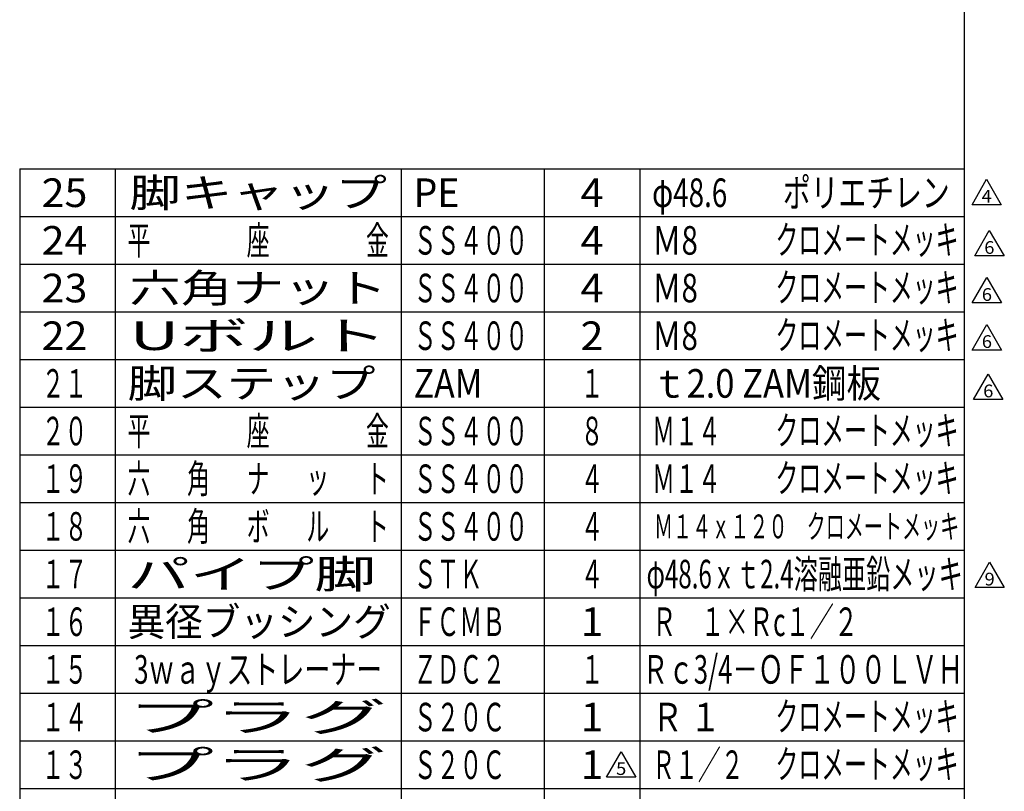
# Model space of a CAD drawing. Units: millimetres. Extents: x -3880 to 4044, y -2800 to 2778.
# Drawn here: x 1963 to 4028, y -1131 to 488 of the extents above; entities that cross this region are included whole.
import ezdxf
from ezdxf.enums import TextEntityAlignment as Align

# ---------------------------------------------------------------- set-up
doc = ezdxf.new("R2010")
doc.units = ezdxf.units.MM
doc.header["$LTSCALE"] = 5
doc.layers.add('ZUWAKU', color=7, linetype='Continuous')
doc.styles.add('dcStyle0', font='txt.shx', dxfattribs={"width": 0.666667, "bigfont": 'bigfont'})

# ---------------------------------------------------------------- blocks, each defined once
blk = doc.blocks.new('DC_GROUP_HT-1000型_52')
at = {"layer": 'ZUWAKU', "color": 190, "linetype": 'Continuous', "lineweight": 25}
for p, q in [((3960.1, 99.9), (3990.8, 153.1)), ((3990.8, 153.1), (4021.5, 99.9)), ((4021.5, 99.9), (3960.1, 99.9))]:
    blk.add_line(p, q, dxfattribs=at)
at = {"layer": 'ZUWAKU', "color": 190, "style": 'dcStyle0', "width": 0.933333}
blk.add_text('4', height=26.7, dxfattribs=at).set_placement((3980.2, 104.3), (4001.5, 104.3), align=Align.FIT)
blk = doc.blocks.new('DC_GROUP_HT-1000型_54')
at = {"layer": 'ZUWAKU', "color": 190, "linetype": 'Continuous', "lineweight": 25}
for p, q in [((3193.8, -1100.8), (3224.6, -1047.6)), ((3224.6, -1047.6), (3255.3, -1100.8)), ((3255.3, -1100.8), (3193.8, -1100.8))]:
    blk.add_line(p, q, dxfattribs=at)
at = {"layer": 'ZUWAKU', "color": 190, "style": 'dcStyle0', "width": 0.988235}
blk.add_text('5', height=26.7, dxfattribs=at).set_placement((3213.9, -1096.4), (3235.2, -1096.4), align=Align.FIT)
blk = doc.blocks.new('DC_GROUP_HT-1000型_148')
at = {"layer": 'ZUWAKU', "color": 190, "linetype": 'Continuous', "lineweight": 25}
for p, q in [((3963.5, -308.6), (3994.2, -255.4)), ((3994.2, -255.4), (4024.9, -308.6)), ((4024.9, -308.6), (3963.5, -308.6))]:
    blk.add_line(p, q, dxfattribs=at)
at = {"layer": 'ZUWAKU', "color": 190, "style": 'dcStyle0', "width": 0.988235}
blk.add_text('6', height=26.7, dxfattribs=at).set_placement((3983.5, -304.2), (4004.9, -304.2), align=Align.FIT)
blk = doc.blocks.new('DC_GROUP_HT-1000型_149')
at = {"layer": 'ZUWAKU', "color": 190, "linetype": 'Continuous', "lineweight": 25}
for p, q in [((3965.7, -7.7), (3996.4, 45.5)), ((3996.4, 45.5), (4027.2, -7.7)), ((4027.2, -7.7), (3965.7, -7.7))]:
    blk.add_line(p, q, dxfattribs=at)
at = {"layer": 'ZUWAKU', "color": 190, "style": 'dcStyle0', "width": 0.988235}
blk.add_text('6', height=26.7, dxfattribs=at).set_placement((3985.8, -3.3), (4007.1, -3.3), align=Align.FIT)
blk = doc.blocks.new('DC_GROUP_HT-1000型_150')
at = {"layer": 'ZUWAKU', "color": 190, "linetype": 'Continuous', "lineweight": 25}
for p, q in [((3960.6, -106.3), (3991.3, -53.1)), ((3991.3, -53.1), (4022.1, -106.3)), ((4022.1, -106.3), (3960.6, -106.3))]:
    blk.add_line(p, q, dxfattribs=at)
at = {"layer": 'ZUWAKU', "color": 190, "style": 'dcStyle0', "width": 0.988235}
blk.add_text('6', height=26.7, dxfattribs=at).set_placement((3980.7, -101.9), (4002, -101.9), align=Align.FIT)
blk = doc.blocks.new('DC_GROUP_HT-1000型_151')
at = {"layer": 'ZUWAKU', "color": 190, "linetype": 'Continuous', "lineweight": 25}
for p, q in [((3960.6, -205), (3991.3, -151.8)), ((3991.3, -151.8), (4022.1, -205)), ((4022.1, -205), (3960.6, -205))]:
    blk.add_line(p, q, dxfattribs=at)
at = {"layer": 'ZUWAKU', "color": 190, "style": 'dcStyle0', "width": 0.988235}
blk.add_text('6', height=26.7, dxfattribs=at).set_placement((3980.7, -200.6), (4002, -200.6), align=Align.FIT)
blk = doc.blocks.new('DC_GROUP_HT-1000型_172')
at = {"layer": 'ZUWAKU', "color": 190, "linetype": 'Continuous', "lineweight": 25}
for p, q in [((3966.4, -703.3), (3997.1, -650.1)), ((3997.1, -650.1), (4027.8, -703.3)), ((4027.8, -703.3), (3966.4, -703.3))]:
    blk.add_line(p, q, dxfattribs=at)
at = {"layer": 'ZUWAKU', "color": 190, "style": 'dcStyle0', "width": 1.05}
blk.add_text('9', height=26.7, dxfattribs=at).set_placement((3986.4, -698.9), (4007.8, -698.9), align=Align.FIT)

msp = doc.modelspace()

# ---------------------------------------------------------------- linework, layer by layer
at = {"layer": 'ZUWAKU', "color": 5, "linetype": 'Continuous', "lineweight": 25}
msp.add_line((3943.333, 2778.333), (3943.333, -2800), dxfattribs=at)
at = {"layer": 'ZUWAKU', "color": 4, "linetype": 'Continuous', "lineweight": 25}
for p, q in [((1963.333, 174.997), (1963.333, -2125)), ((1963.333, 174.997), (3943.333, 174.997)), ((2163.333, 174.997), (2163.333, -2200)), ((2763.333, 174.997), (2763.333, -2200)), ((3063.333, 174.997), (3063.333, -2200)), ((3263.333, 174.997), (3263.333, -2200)), ((1963.333, 74.997), (3943.333, 74.997)), ((1963.333, -25.003), (3943.333, -25.003)), ((1963.333, -125.003), (3943.333, -125.003)), ((1963.333, -225.003), (3943.333, -225.003)), ((1963.333, -325.003), (3943.333, -325.003)), ((1963.333, -425.003), (3943.333, -425.003)), ((1963.333, -525.003), (3943.333, -525.003)), ((1963.333, -625.003), (3943.333, -625.003)), ((1963.333, -725.003), (3943.333, -725.003)), ((1963.333, -825.003), (3943.333, -825.003)), ((1963.333, -925.003), (3943.333, -925.003)), ((1963.333, -1025.003), (3943.333, -1025.003)), ((1963.333, -1125.003), (3943.333, -1125.003))]:
    msp.add_line(p, q, dxfattribs=at)

# ---------------------------------------------------------------- block references
at = {"layer": 'ZUWAKU', "linetype": 'Continuous'}
for name in ['DC_GROUP_HT-1000型_52', 'DC_GROUP_HT-1000型_149', 'DC_GROUP_HT-1000型_150', 'DC_GROUP_HT-1000型_151', 'DC_GROUP_HT-1000型_148', 'DC_GROUP_HT-1000型_172', 'DC_GROUP_HT-1000型_54']:
    msp.add_blockref(name, (0, 0), dxfattribs=at)

# ---------------------------------------------------------------- texts
at = {"layer": 'ZUWAKU', "color": 4, "style": 'dcStyle0'}
for s, height, width, p, p2 in [('25', 60, 0.908108, (2009.333, 94.998), (2105.333, 94.998)), ('脚キャップ', 60, 2.172414, (2193.333, 94.997), (2733.333, 94.997)), ('PE', 60, 0.884211, (2789.333, 94.998), (2885.333, 94.998)), ('4', 60, 0.933333, (3139.333, 94.998), (3187.333, 94.998)), ('φ48.6\u3000\u3000ポリエチレン', 60, 0.953712, (3289.333, 94.998), (3913.333, 94.998)), ('座', 60, 1.12, (2439.333, -5.002), (2487.333, -5.002)), ('金', 60, 1.12, (2689.333, -5.002), (2737.333, -5.002)), ('クロメートメッキ', 60, 0.953191, (3547.881, -3.715), (3931.881, -3.715)), ('24', 60, 0.884211, (2009.333, -5.002), (2105.333, -5.002)), ('平', 60, 1.12, (2189.333, -5.002), (2237.333, -5.002)), ('ＳＳ４００', 60, 0.965517, (2789.333, -5.002), (3029.333, -5.002)), ('4', 60, 0.933333, (3139.333, -5.002), (3187.333, -5.002)), ('Ｍ8', 60, 0.96, (3289.333, -5.002), (3385.333, -5.002)), ('六角ナット', 60, 2.172414, (2193.333, -105.003), (2733.333, -105.003)), ('クロメートメッキ', 60, 0.953191, (3547.881, -103.715), (3931.881, -103.715)), ('23', 60, 0.908108, (2009.333, -105.002), (2105.333, -105.002)), ('ＳＳ４００', 60, 0.965517, (2789.333, -105.002), (3029.333, -105.002)), ('4', 60, 0.933333, (3139.333, -105.002), (3187.333, -105.002)), ('Ｍ8', 60, 0.96, (3289.333, -105.002), (3385.333, -105.002)), ('22', 60, 0.908108, (2009.333, -205.002), (2105.333, -205.002)), ('Uボルト', 60, 2.589041, (2193.333, -205.003), (2733.333, -205.003)), ('ＳＳ４００', 60, 0.965517, (2789.333, -205.002), (3029.333, -205.002)), ('2', 60, 0.988235, (3139.333, -205.002), (3187.333, -205.002)), ('Ｍ8', 60, 0.96, (3289.333, -205.002), (3385.333, -205.002)), ('クロメートメッキ', 60, 0.953191, (3547.881, -203.715), (3931.881, -203.715)), ('２１', 60, 1.018182, (2009.333, -305.002), (2105.333, -305.002)), ('脚ステップ', 60, 2.091954, (2189.333, -305.005), (2709.333, -305.005)), ('ZAM', 60, 0.868966, (2789.333, -305.004), (2933.333, -305.004)), ('１', 60, 1.12, (3139.333, -305.004), (3187.333, -305.004)), ('ｔ2.0 ZAM鋼板', 60, 0.913043, (3289.333, -305.002), (3769.333, -305.002)), ('２０', 60, 1.018182, (2009.333, -405.002), (2105.333, -405.002)), ('平', 60, 1.12, (2189.333, -405.002), (2237.333, -405.002)), ('座', 60, 1.12, (2439.333, -405.002), (2487.333, -405.002)), ('金', 60, 1.12, (2689.333, -405.002), (2737.333, -405.002)), ('ＳＳ４００', 60, 0.965517, (2789.333, -405.002), (3029.333, -405.002)), ('８', 60, 1.12, (3139.333, -405.002), (3187.333, -405.002)), ('Ｍ１４', 60, 0.988235, (3289.333, -405.002), (3433.333, -405.002)), ('クロメートメッキ', 60, 0.953191, (3547.881, -403.715), (3931.881, -403.715)), ('１９', 60, 1.018182, (2009.333, -505.002), (2105.333, -505.002)), ('六', 60, 1.12, (2189.333, -505.002), (2237.333, -505.002)), ('角', 60, 1.12, (2314.333, -505.002), (2362.333, -505.002)), ('ナ', 60, 1.12, (2439.333, -505.002), (2487.333, -505.002)), ('ト', 60, 1.12, (2689.333, -505.002), (2737.333, -505.002)), ('ＳＳ４００', 60, 0.965517, (2789.333, -505.002), (3029.333, -505.002)), ('４', 60, 1.12, (3139.333, -505.002), (3187.333, -505.002)), ('Ｍ１４', 60, 0.988235, (3289.333, -505.002), (3433.333, -505.002)), ('クロメートメッキ', 60, 0.953191, (3547.881, -503.715), (3931.881, -503.715)), ('ッ', 60, 1.12, (2564.333, -505.002), (2612.333, -505.002)), ('六', 60, 1.12, (2189.333, -605.002), (2237.333, -605.002)), ('角', 60, 1.12, (2314.333, -605.002), (2362.333, -605.002)), ('１８', 60, 1.018182, (2009.333, -605.002), (2105.333, -605.002)), ('ボ', 60, 1.12, (2439.333, -605.002), (2487.333, -605.002)), ('ル', 60, 1.12, (2564.333, -605.002), (2612.333, -605.002)), ('ト', 60, 1.12, (2689.333, -605.002), (2737.333, -605.002)), ('ＳＳ４００', 60, 0.965517, (2789.333, -605.002), (3029.333, -605.002)), ('４', 60, 1.12, (3139.333, -605.002), (3187.333, -605.002)), ('Ｍ１４ｘ１２０\u3000クロメートメッキ', 50, 0.943158, (3293.333, -600.002), (3933.333, -600.002)), ('パイプ脚', 60, 2.647826, (2189.333, -705.004), (2711.333, -705.004)), ('φ48.6ｘｔ2.4溶融亜鉛メッキ', 60, 0.781313, (3277.694, -705.002), (3940.694, -705.002)), ('１７', 60, 1.018182, (2009.333, -705.002), (2105.333, -705.002)), ('ＳＴＫ', 60, 0.988235, (2789.333, -705.002), (2933.333, -705.002)), ('４', 60, 1.12, (3139.333, -705.002), (3187.333, -705.002)), ('異径ブッシング', 60, 1.570732, (2189.333, -805.004), (2741.333, -805.004)), ('Ｒ\u3000１×Ｒc１／２', 60, 0.950943, (3289.333, -805.004), (3721.333, -805.004)), ('１６', 60, 1.018182, (2009.333, -805.002), (2105.333, -805.002)), ('ＦＣＭＢ', 60, 0.973913, (2789.333, -805.002), (2981.333, -805.002)), ('1', 60, 1.527273, (3139.333, -805.004), (3187.333, -805.004)), ('１５', 60, 1.018182, (2009.333, -905.002), (2105.333, -905.002)), ('3ｗａｙストレーナー', 60, 1.01676, (2203.333, -905.003), (2723.333, -905.003)), ('ＺＤＣ２', 60, 0.973913, (2789.333, -905.003), (2981.333, -905.003)), ('１\u3000', 60, 1.018182, (3139.333, -905.004), (3235.333, -905.004)), ('Ｒｃ3/4－ＯＦ１００ＬＶＨ', 60, 0.915175, (3269.333, -905.004), (3941.333, -905.004)), ('１４', 60, 1.018182, (2009.333, -1005.002), (2105.333, -1005.002)), ('プラグ', 60, 3.733333, (2189.333, -1005.002), (2733.333, -1005.002)), ('Ｓ２０Ｃ', 60, 0.973913, (2789.333, -1005.002), (2981.333, -1005.002)), ('1', 60, 1.527273, (3139.333, -1005.004), (3187.333, -1005.004)), ('Ｒ １', 60, 0.933333, (3289.333, -1005.004), (3433.333, -1005.004)), ('クロメートメッキ', 60, 0.953191, (3547.881, -1003.715), (3931.881, -1003.715)), ('１３', 60, 1.018182, (2009.333, -1105.002), (2105.333, -1105.002)), ('プラグ', 60, 3.733333, (2189.333, -1105.002), (2733.333, -1105.002)), ('Ｓ２０Ｃ', 60, 0.973913, (2789.333, -1105.002), (2981.333, -1105.002)), ('1', 60, 1.527273, (3139.333, -1105.004), (3187.333, -1105.004)), ('Ｒ１／２', 60, 0.973913, (3289.333, -1105.004), (3481.333, -1105.004)), ('クロメートメッキ', 60, 0.953191, (3547.881, -1103.715), (3931.881, -1103.715))]:
    msp.add_text(s, height=height, dxfattribs=dict(at, width=width)).set_placement(p, p2, align=Align.FIT)

doc.saveas('drawing.dxf')
